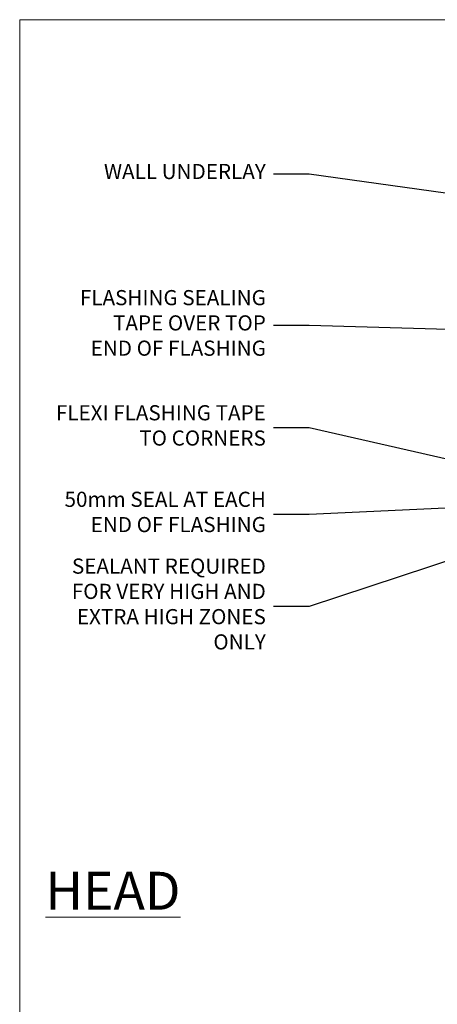
# Model space of a CAD drawing. Units: millimetres. Extents: x 1409 to 180063, y 625 to 2175.
# Drawn here: x 2613 to 2723, y 1482 to 1742 of the extents above; entities that cross this region are included whole.
import ezdxf
from ezdxf import colors
from ezdxf.entities.mleader import LeaderData, LeaderLine
from ezdxf.math import Vec2, Vec3

# ---------------------------------------------------------------- set-up
doc = ezdxf.new("R2010")
doc.units = ezdxf.units.MM
doc.layers.add('Aluminium Systems Ltd Joinery Detail', color=7, linetype='Continuous')
doc.layers.add('Aluminium Systems Ltd Notes', color=7, linetype='Continuous')
doc.layers.add('No Print', color=7, linetype='Continuous', plot=False)
doc.styles.add('ASL TXT 50', font='romans.shx', dxfattribs={"height": 100})
doc.styles.get("Standard").update_dxf_attribs({"font": 'arial.ttf'})

# ---------------------------------------------------------------- blocks, each defined once
blk = doc.blocks.new('Page Layout')
at = {"layer": 'Aluminium Systems Ltd Joinery Detail', "color": 8, "lineweight": 5}
blk.add_lwpolyline([(0, 693.9851618218306), (0, 0), (553.0825377109722, 0), (553.0825377109722, 693.9851618218306)], close=True, dxfattribs=at)
blk = doc.blocks.new('_Open90')
at = {"color": 0, "linetype": 'ByBlock', "lineweight": -2}
for p, q in [((0, 0), (-2.439666651745029, 0)), ((-0.5, 0.5), (0, 0)), ((0, 0), (-0.5, -0.5))]:
    blk.add_line(p, q, dxfattribs=at)
blk = doc.blocks.new('Bevel Back Weatherboard DF Head Text Residential')
at = {"layer": 'Aluminium Systems Ltd Notes', "color": 3, "lineweight": 5, "ltscale": 0.12}
ml = blk.add_multileader_mtext('Standard', dxfattribs=at)
ml.set_content('WALL UNDERLAY', color=3)
ml.set_leader_properties(color=8)
ml.set_arrow_properties(name='OPEN90')
ml.build(insert=Vec2(0, 0))
ml.multileader.update_dxf_attribs({"text_left_attachment_type": 2, "text_right_attachment_type": 2})
ctx = ml.context
ctx.base_point, ctx.plane_origin = Vec3(-51.13655873318632, 19.02326721632744), Vec3(99.05724246548016, -37.49343230247905)
ctx.left_attachment, ctx.right_attachment, ctx.text_align_type = 2, 2, 2
notes = []
notes.append((ctx, [(0, (1, 1, 0), (9.352644379010599, 19.02326721632744), (-1, 0), 9.40052644098273, [(0, [(113.0127590883658, 4.565713299611161)], 0, [])])]))
ctx.mtext.insert, ctx.mtext.width, ctx.mtext.alignment, ctx.mtext.line_spacing_style, ctx.mtext.flow_direction = Vec3(-2.047882061972359, 21.6899338829935), 56.04237814114141, 3, 2, 5
ml = blk.add_multileader_mtext('Standard', dxfattribs=at)
ml.set_content('FLASHING SEALING\\PTAPE OVER TOP\\P END OF FLASHING', color=3)
ml.set_leader_properties(color=8)
ml.set_arrow_properties(name='OPEN90')
ml.build(insert=Vec2(0, 0))
ml.multileader.update_dxf_attribs({"text_left_attachment_type": 2, "text_right_attachment_type": 2})
ctx = ml.context
ctx.base_point, ctx.plane_origin = Vec3(-56.96193390371837, -20.93141154124532), Vec3(73.90176718918701, -53.64008401343744)
ctx.left_attachment, ctx.right_attachment, ctx.text_align_type = 2, 2, 2
notes.append((ctx, [(0, (1, 1, 0), (9.352644379010599, -20.93141154124532), (-1, 0), 9.400526440982727, [(0, [(109.8175479061415, -23.97067756348224)], 0, [])])]))
ctx.mtext.insert, ctx.mtext.width, ctx.mtext.alignment, ctx.mtext.line_spacing_style, ctx.mtext.flow_direction = Vec3(-2.047882061972359, -11.59807820791139), 62.3803624409443, 3, 2, 5
ml = blk.add_multileader_mtext('Standard', dxfattribs=at)
ml.set_content('FLEXI FLASHING TAPE TO CORNERS', color=3)
ml.set_leader_properties(color=8)
ml.set_arrow_properties(name='OPEN90')
ml.build(insert=Vec2(0, 0))
ml.multileader.update_dxf_attribs({"text_left_attachment_type": 2, "text_right_attachment_type": 2})
ctx = ml.context
ctx.base_point, ctx.plane_origin = Vec3(-64.46261603195849, -47.9809859076413), Vec3(173.2167566211147, -160.1760274050721)
ctx.left_attachment, ctx.right_attachment, ctx.text_align_type = 2, 2, 2
notes.append((ctx, [(1, (1, 1, 0), (9.352644379010599, -47.9809859076413), (-1, 0), 9.40052644098273, [(0, [(112.1717714514216, -71.25483951679416)], 0, [])])]))
ctx.mtext.insert, ctx.mtext.width, ctx.mtext.defined_height, ctx.mtext.alignment, ctx.mtext.line_spacing_style, ctx.mtext.flow_direction = Vec3(-2.047882061972359, -41.9809859076413), 62.38036244094429, 16.49169063830847, 3, 2, 5
ml = blk.add_multileader_mtext('Standard', dxfattribs=at)
ml.set_content('50mm SEAL AT EACH END OF FLASHING ', color=3)
ml.set_leader_properties(color=8)
ml.set_arrow_properties(name='OPEN90')
ml.build(insert=Vec2(0, 0))
ml.multileader.update_dxf_attribs({"text_left_attachment_type": 2, "text_right_attachment_type": 2})
ctx = ml.context
ctx.base_point, ctx.plane_origin = Vec3(-60.50354372636458, -70.81857744597801), Vec3(47.74554292435005, -180.2661364512496)
ctx.left_attachment, ctx.right_attachment, ctx.text_align_type = 2, 2, 2
notes.append((ctx, [(0, (1, 1, 0), (9.352644379010144, -70.81857744597801), (-1, 0), 9.400526440981821, [(0, [(77.82285577556877, -67.72448654643813)], 0, [])])]))
ctx.mtext.insert, ctx.mtext.width, ctx.mtext.alignment, ctx.mtext.line_spacing_style, ctx.mtext.flow_direction = Vec3(-2.04788206197145, -64.81857744597801), 62.38036244094428, 3, 2, 5
ml = blk.add_multileader_mtext('Standard', dxfattribs=at)
ml.set_content('SEALANT REQUIRED FOR VERY HIGH AND EXTRA HIGH ZONES ONLY ', color=3)
ml.set_leader_properties(color=8)
ml.set_arrow_properties(name='OPEN90')
ml.build(insert=Vec2(0, 0))
ml.multileader.update_dxf_attribs({"text_left_attachment_type": 2, "text_right_attachment_type": 2})
ctx = ml.context
ctx.base_point, ctx.plane_origin = Vec3(-60.73001030208081, -95.11950310355496), Vec3(47.74554292435005, -204.4546535525078)
ctx.left_attachment, ctx.right_attachment, ctx.text_align_type = 2, 2, 2
notes.append((ctx, [(0, (1, 1, 0), (9.352644379010144, -95.11950310355496), (-1, 0), 9.400526440981821, [(0, [(70.79500106360183, -74.81442223407248)], 0, [])])]))
ctx.mtext.insert, ctx.mtext.width, ctx.mtext.defined_height, ctx.mtext.alignment, ctx.mtext.line_spacing_style, ctx.mtext.flow_direction = Vec3(-2.04788206197145, -82.4528364368889), 62.38036244094428, 38.55425811034805, 3, 2, 5
for ctx, leaders in notes:
    for number, flags, end, landing, length, lines in leaders:
        leader = LeaderData()
        leader.index, (leader.has_last_leader_line, leader.has_dogleg_vector, leader.attachment_direction) = number, flags
        leader.last_leader_point, leader.dogleg_vector, leader.dogleg_length = Vec3(end), Vec3(landing), length
        for number, points, colour, breaks in lines:
            line = LeaderLine()
            line.index, line.vertices, line.color, line.breaks = number, Vec3.list(points), colors.encode_raw_color(colour), breaks
            leader.lines.append(line)
        ctx.leaders.append(leader)

msp = doc.modelspace()

# ---------------------------------------------------------------- block references
at = {"layer": 'Aluminium Systems Ltd Notes', "color": 3}
msp.add_blockref('Bevel Back Weatherboard DF Head Text Residential', (2680.071948573364, 1681.836620564798), dxfattribs=at)
at = {"layer": 'No Print'}
msp.add_blockref('Page Layout', (2613.030643808472, 1047.609308107969), dxfattribs=at)

# ---------------------------------------------------------------- texts
at = {"layer": 'Aluminium Systems Ltd Joinery Detail', "lineweight": 5, "insert": (2655.481496302941, 1516.708849704552), "char_height": 10, "width": 56.32408846670543, "attachment_point": 3, "style": 'ASL TXT 50'}
msp.add_mtext('{\\fArial|b0|i0|c0|p34;\\LHEAD}', dxfattribs=at)

doc.saveas('drawing.dxf')
